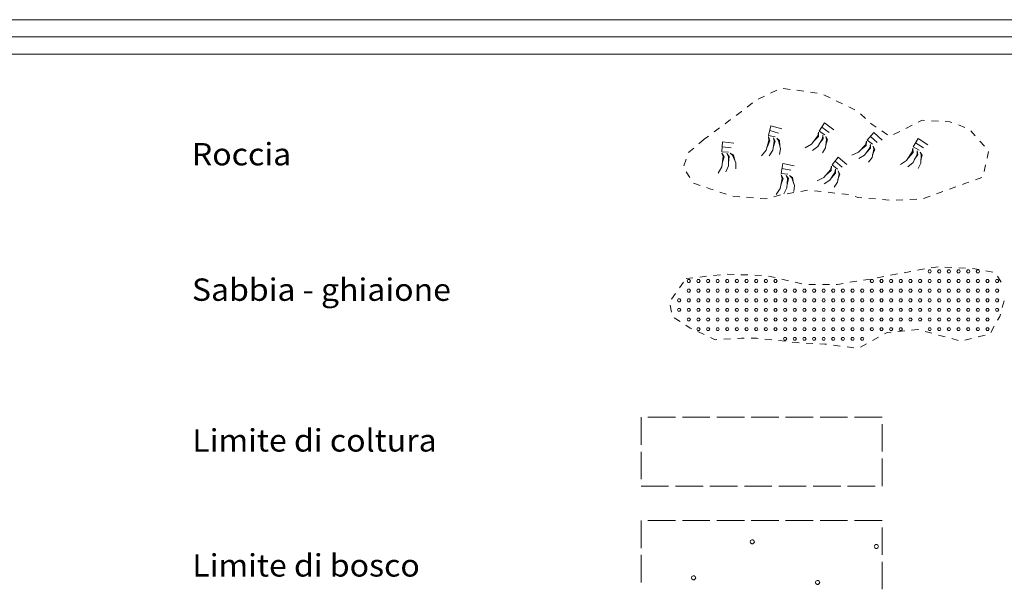
# Model space of a CAD drawing. Extents: x 2579627 to 2584451, y 4502338 to 4505796.
# Drawn here: x 2582107 to 2582465, y 4502556 to 4502763 of the extents above; entities that cross this region are included whole.
import ezdxf

# ---------------------------------------------------------------- set-up
doc = ezdxf.new("R2010")
doc.units = 0
doc.header["$LTSCALE"] = 5
doc.header["$MEASUREMENT"] = 0
doc.linetypes.add('701', pattern=[2.5, 2, -0.5])
for name, color, linetype in [('60600000', 1, 'Continuous'), ('60610000', 1, 'Continuous'), ('60700000', 16, 'Continuous'), ('70100000', 1, '701'), ('A0180000', 2, 'Continuous'), ('C1', 1, 'Continuous'), ('C4', 8, 'Continuous'), ('C6070000', 1, 'Continuous'), ('C7140000', 1, 'Continuous')]:
    doc.layers.add(name, color=color, linetype=linetype)
doc.styles.add('SIMPLEX', font='simplex.shx', dxfattribs={"width": 1.05})

msp = doc.modelspace()

# ---------------------------------------------------------------- linework, layer by layer
at = {"layer": '60600000', "linetype": 'Continuous', "lineweight": 0, "flags": 128}
for points in [[(2582382.06, 4502737.43), (2582379.82, 4502736.32)], [(2582386.88, 4502737.67), (2582384.39, 4502737.98)], [(2582391.84, 4502737.06), (2582389.36, 4502737.37)], [(2582396.77, 4502736.27), (2582394.31, 4502736.67)], [(2582373.2, 4502732.82), (2582371.27, 4502731.24)], [(2582377.58, 4502735.2), (2582375.34, 4502734.09)], [(2582401.43, 4502734.58), (2582399.18, 4502735.67)], [(2582405.93, 4502732.4), (2582403.68, 4502733.49)], [(2582369.33, 4502729.66), (2582369.3, 4502729.63), (2582367.32, 4502728.17)], [(2582410.43, 4502730.22), (2582408.18, 4502731.31)], [(2582365.31, 4502726.69), (2582363.3, 4502725.2)], [(2582414.29, 4502727.12), (2582412.48, 4502728.84)], [(2582435.77, 4502726.41), (2582434.82, 4502726.46), (2582433.44, 4502725.77)], [(2582440.76, 4502726.15), (2582438.27, 4502726.28)], [(2582445.7, 4502725.63), (2582444.9, 4502725.93), (2582443.26, 4502726.02)], [(2582361.29, 4502723.72), (2582359.28, 4502722.23)], [(2582418.12, 4502723.94), (2582416.68, 4502724.87), (2582416.11, 4502725.41)], [(2582422.32, 4502721.22), (2582420.22, 4502722.58)], [(2582426.73, 4502722.4), (2582424.5, 4502721.28)], [(2582431.2, 4502724.64), (2582428.97, 4502723.52)], [(2582450.38, 4502723.87), (2582448.04, 4502724.75)], [(2582454.16, 4502720.8), (2582452.5, 4502722.67)], [(2582355.7, 4502719.58), (2582353.8, 4502717.95)], [(2582357.27, 4502720.74), (2582355.7, 4502719.58)], [(2582457.48, 4502717.06), (2582455.82, 4502718.93)], [(2582351.9, 4502716.32), (2582350.15, 4502714.82), (2582350.08, 4502714.64)], [(2582458.45, 4502712.7), (2582458.97, 4502715.15)], [(2582349.19, 4502712.3), (2582348.3, 4502709.97)], [(2582349.19, 4502707.79), (2582350.48, 4502705.65)], [(2582457.41, 4502707.81), (2582457.93, 4502710.25)], [(2582454.19, 4502704.84), (2582456.55, 4502705.67)], [(2582351.87, 4502703.63), (2582354.23, 4502702.81)], [(2582356.59, 4502701.98), (2582357.71, 4502701.59), (2582358.96, 4502701.18)], [(2582390.76, 4502700.61), (2582393.23, 4502701.02)], [(2582395.71, 4502700.83), (2582398.2, 4502700.57)], [(2582440.07, 4502699.78), (2582442.42, 4502700.63)], [(2582444.77, 4502701.48), (2582447.12, 4502702.33)], [(2582449.48, 4502703.18), (2582450.94, 4502703.71), (2582451.83, 4502704.02)], [(2582361.34, 4502700.4), (2582363.71, 4502699.62)], [(2582366.1, 4502698.91), (2582368.59, 4502698.7)], [(2582371.08, 4502698.48), (2582373.57, 4502698.26)], [(2582376.06, 4502698.04), (2582377.87, 4502697.88), (2582378.53, 4502698.06)], [(2582380.95, 4502698.69), (2582383.37, 4502699.33)], [(2582385.83, 4502699.79), (2582388.29, 4502700.2)], [(2582400.68, 4502700.3), (2582403.17, 4502700.04)], [(2582405.65, 4502699.78), (2582408.14, 4502699.52)], [(2582410.52, 4502698.8), (2582411.64, 4502698.41), (2582412.95, 4502698.3)], [(2582415.45, 4502698.09), (2582417.94, 4502697.88)], [(2582420.43, 4502697.68), (2582422.92, 4502697.47)], [(2582425.41, 4502697.41), (2582427.91, 4502697.54)], [(2582430.41, 4502697.66), (2582432.9, 4502697.79)], [(2582435.37, 4502698.08), (2582437.72, 4502698.93)]]:
    msp.add_lwpolyline(points, dxfattribs=at)
at = {"layer": '60610000', "linetype": 'Continuous', "lineweight": 0, "flags": 128}
for points in [[(2582383.96, 4502723.33), (2582379.94, 4502724.46), (2582379.06, 4502720.99), (2582381.46, 4502720.46)], [(2582379.49, 4502722.69), (2582382.69, 4502721.8)], [(2582397.23, 4502722.12), (2582396.94, 4502720.78), (2582394.72, 4502717.79), (2582392.38, 4502716.46)], [(2582397.23, 4502722.12), (2582397.23, 4502720.53), (2582395.42, 4502718.73)], [(2582402.82, 4502723.02), (2582399.45, 4502725.5), (2582397.41, 4502722.56), (2582399.48, 4502721.22)], [(2582398.41, 4502723.99), (2582401.1, 4502722.03)], [(2582420.37, 4502719.18), (2582417.28, 4502722), (2582414.94, 4502719.29), (2582416.85, 4502717.74)], [(2582366.5, 4502718.16), (2582362.34, 4502718.59), (2582362.06, 4502715.02), (2582364.52, 4502714.91)], [(2582379.04, 4502720.52), (2582379.24, 4502719.16), (2582378.21, 4502715.58), (2582376.49, 4502713.52)], [(2582379.04, 4502720.52), (2582379.6, 4502719.03), (2582378.53, 4502716.7)], [(2582380.82, 4502720.1), (2582381.14, 4502718.9), (2582380.62, 4502715.6), (2582379.3, 4502713.56)], [(2582380.82, 4502720.1), (2582381.48, 4502718.83), (2582380.78, 4502716.63)], [(2582382.03, 4502719.95), (2582382.72, 4502719.07), (2582383.41, 4502716.13), (2582383.02, 4502714)], [(2582382.03, 4502719.95), (2582383.02, 4502719.12), (2582383.2, 4502717.06)], [(2582398.74, 4502721.1), (2582398.63, 4502719.87), (2582396.98, 4502716.96), (2582395.04, 4502715.51)], [(2582398.74, 4502721.1), (2582398.92, 4502719.68), (2582397.5, 4502717.87)], [(2582399.83, 4502720.54), (2582400.16, 4502719.48), (2582399.78, 4502716.48), (2582398.67, 4502714.62)], [(2582399.83, 4502720.54), (2582400.46, 4502719.42), (2582399.9, 4502717.42)], [(2582414.71, 4502718.87), (2582414.28, 4502717.57), (2582411.76, 4502714.83), (2582409.3, 4502713.75)], [(2582414.71, 4502718.87), (2582414.54, 4502717.29), (2582412.55, 4502715.69)], [(2582416.08, 4502720.61), (2582418.55, 4502718.38)], [(2582436.97, 4502717.6), (2582433.44, 4502719.84), (2582431.6, 4502716.76), (2582433.76, 4502715.57)], [(2582362.19, 4502716.76), (2582365.51, 4502716.44)], [(2582416.11, 4502717.7), (2582415.87, 4502716.49), (2582413.92, 4502713.76), (2582411.84, 4502712.53)], [(2582416.11, 4502717.7), (2582416.13, 4502716.27), (2582414.53, 4502714.62)], [(2582417.13, 4502717.02), (2582417.35, 4502715.93), (2582416.66, 4502712.99), (2582415.35, 4502711.26)], [(2582417.13, 4502717.02), (2582417.65, 4502715.84), (2582416.88, 4502713.92)], [(2582431.45, 4502716.31), (2582431.25, 4502714.96), (2582429.24, 4502711.82), (2582427, 4502710.34)], [(2582433.03, 4502715.4), (2582433, 4502714.17), (2582431.55, 4502711.15), (2582429.72, 4502709.57)], [(2582431.45, 4502716.31), (2582431.56, 4502714.73), (2582429.88, 4502712.8)], [(2582433.03, 4502715.4), (2582433.3, 4502714), (2582432.01, 4502712.09)], [(2582432.5, 4502718.27), (2582435.32, 4502716.49)], [(2582434.16, 4502714.91), (2582434.56, 4502713.88), (2582434.39, 4502710.86), (2582433.4, 4502708.93)], [(2582434.16, 4502714.91), (2582434.87, 4502713.84), (2582434.44, 4502711.81)], [(2582362.13, 4502714.55), (2582362.56, 4502713.25), (2582362.16, 4502709.55), (2582360.81, 4502707.22)], [(2582362.13, 4502714.55), (2582362.93, 4502713.18), (2582362.28, 4502710.71)], [(2582363.95, 4502714.44), (2582364.48, 4502713.32), (2582364.52, 4502709.97), (2582363.58, 4502707.74)], [(2582363.95, 4502714.44), (2582364.82, 4502713.3), (2582364.51, 4502711.02)], [(2582365.17, 4502714.5), (2582366, 4502713.76), (2582367.19, 4502710.98), (2582367.17, 4502708.81)], [(2582365.17, 4502714.5), (2582366.29, 4502713.86), (2582366.81, 4502711.85)], [(2582407.57, 4502710.34), (2582404.36, 4502713.03), (2582402.13, 4502710.23), (2582404.11, 4502708.76)], [(2582403.22, 4502711.6), (2582405.78, 4502709.47)], [(2582388.35, 4502709.96), (2582384.23, 4502710.71), (2582383.68, 4502707.17), (2582386.13, 4502706.87)], [(2582383.95, 4502708.9), (2582387.23, 4502708.32)], [(2582401.92, 4502709.8), (2582401.55, 4502708.48), (2582399.14, 4502705.64), (2582396.72, 4502704.47)], [(2582403.37, 4502708.69), (2582403.18, 4502707.47), (2582401.34, 4502704.67), (2582399.31, 4502703.35)], [(2582401.92, 4502709.8), (2582401.82, 4502708.22), (2582399.9, 4502706.53)], [(2582403.37, 4502708.69), (2582403.45, 4502707.26), (2582401.92, 4502705.54)], [(2582404.42, 4502708.06), (2582404.68, 4502706.98), (2582404.11, 4502704.01), (2582402.88, 4502702.22)], [(2582404.42, 4502708.06), (2582404.98, 4502706.9), (2582404.29, 4502704.94)], [(2582383.71, 4502706.7), (2582384.04, 4502705.37), (2582383.35, 4502701.71), (2582381.83, 4502699.49)], [(2582383.71, 4502706.7), (2582384.4, 4502705.27), (2582383.57, 4502702.86)], [(2582385.52, 4502706.45), (2582385.96, 4502705.29), (2582385.74, 4502701.95), (2582384.63, 4502699.8)], [(2582385.52, 4502706.45), (2582386.29, 4502705.25), (2582385.81, 4502703)], [(2582386.74, 4502706.42), (2582387.51, 4502705.61), (2582388.48, 4502702.75), (2582388.29, 4502700.58)], [(2582386.74, 4502706.42), (2582387.8, 4502705.69), (2582388.17, 4502703.65)]]:
    msp.add_lwpolyline(points, dxfattribs=at)
at = {"layer": '60700000', "linetype": 'Continuous', "lineweight": 0, "flags": 128}
for points in [[(2582433.22, 4502672.04), (2582433.81, 4502672.15), (2582435.69, 4502672.44)], [(2582438.16, 4502672.81), (2582440.64, 4502673.18)], [(2582443.13, 4502673.11), (2582445.63, 4502673)], [(2582448.13, 4502672.89), (2582450.62, 4502672.78)], [(2582453.12, 4502672.65), (2582455.58, 4502672.2)], [(2582349.14, 4502668.98), (2582351.63, 4502669.25)], [(2582354.12, 4502669.52), (2582356.6, 4502669.79)], [(2582359.09, 4502670.06), (2582361.57, 4502670.33)], [(2582364.06, 4502670.55), (2582366.56, 4502670.46)], [(2582369.05, 4502670.37), (2582371.55, 4502670.28)], [(2582374.05, 4502670.19), (2582376.55, 4502670.1)], [(2582379.03, 4502669.88), (2582381.47, 4502669.32)], [(2582383.9, 4502668.75), (2582386.33, 4502668.18)], [(2582413.56, 4502668.39), (2582416.03, 4502668.79)], [(2582418.49, 4502669.23), (2582420.95, 4502669.7)], [(2582423.4, 4502670.17), (2582425.86, 4502670.63)], [(2582428.31, 4502671.1), (2582430.77, 4502671.57)], [(2582458.04, 4502671.74), (2582460.49, 4502671.29)], [(2582462.26, 4502669.84), (2582463.52, 4502667.69)], [(2582346.72, 4502665.58), (2582348.17, 4502667.62)], [(2582388.77, 4502667.61), (2582391.2, 4502667.04)], [(2582393.68, 4502666.86), (2582396.18, 4502666.86)], [(2582398.68, 4502666.86), (2582401.18, 4502666.86)], [(2582403.68, 4502666.86), (2582404.08, 4502666.86), (2582406.16, 4502667.2)], [(2582408.62, 4502667.6), (2582411.09, 4502667.99)], [(2582343.81, 4502661.52), (2582345.27, 4502663.55)], [(2582343.8, 4502656.81), (2582343.33, 4502659.27)], [(2582464.62, 4502660.87), (2582463.95, 4502658.46)], [(2582346.94, 4502653.39), (2582344.84, 4502654.74)], [(2582463.27, 4502656.05), (2582463.04, 4502655.22), (2582462.25, 4502653.79)], [(2582351.18, 4502650.74), (2582350.66, 4502650.99), (2582349.04, 4502652.03)], [(2582461.03, 4502651.61), (2582459.82, 4502649.42)], [(2582355.71, 4502648.63), (2582353.45, 4502649.68)], [(2582360.3, 4502646.78), (2582359.73, 4502646.75), (2582357.98, 4502647.57)], [(2582365.29, 4502647.06), (2582362.79, 4502646.92)], [(2582370.28, 4502647.28), (2582369.3, 4502647.28), (2582367.78, 4502647.2)], [(2582375.28, 4502647.24), (2582374.85, 4502647.28), (2582372.78, 4502647.28)], [(2582380.25, 4502646.7), (2582377.76, 4502646.97)], [(2582419.03, 4502647.65), (2582416.84, 4502646.44)], [(2582423.58, 4502649.53), (2582422.22, 4502649.4), (2582421.22, 4502648.85)], [(2582428.55, 4502650), (2582426.07, 4502649.77)], [(2582433.52, 4502650.4), (2582433.31, 4502650.46), (2582431.04, 4502650.24)], [(2582438.35, 4502649.09), (2582435.94, 4502649.74)], [(2582443.18, 4502647.78), (2582440.76, 4502648.44)], [(2582448, 4502646.47), (2582445.59, 4502647.13)], [(2582452.85, 4502647.2), (2582450.42, 4502646.6)], [(2582457.7, 4502648.42), (2582455.27, 4502647.81)], [(2582385.22, 4502646.16), (2582382.73, 4502646.43)], [(2582390.19, 4502645.66), (2582389.46, 4502645.69), (2582387.71, 4502645.89)], [(2582395.19, 4502645.39), (2582392.69, 4502645.52)], [(2582400.18, 4502645.08), (2582399.54, 4502645.17), (2582397.68, 4502645.26)], [(2582405.13, 4502644.43), (2582402.65, 4502644.76)], [(2582410.09, 4502643.78), (2582407.61, 4502644.11)], [(2582414.65, 4502645.24), (2582412.46, 4502644.03)]]:
    msp.add_lwpolyline(points, dxfattribs=at)
at = {"layer": '70100000', "linetype": 'Continuous', "lineweight": 0, "flags": 128}
for points in [[(2582332.79, 4502618.58), (2582332.79, 4502608.57)], [(2582345.29, 4502618.58), (2582335.29, 4502618.58)], [(2582357.79, 4502618.58), (2582347.79, 4502618.58)], [(2582370.29, 4502618.58), (2582360.29, 4502618.58)], [(2582382.79, 4502618.58), (2582372.79, 4502618.58)], [(2582395.29, 4502618.58), (2582385.29, 4502618.58)], [(2582407.79, 4502618.58), (2582397.79, 4502618.58)], [(2582420.29, 4502618.58), (2582420.29, 4502618.58), (2582410.29, 4502618.58)], [(2582420.29, 4502606.08), (2582420.29, 4502616.08)], [(2582332.79, 4502606.07), (2582332.79, 4502596.07)], [(2582420.29, 4502593.58), (2582420.29, 4502593.58), (2582420.29, 4502603.58)], [(2582332.79, 4502593.57), (2582332.79, 4502593.58), (2582342.79, 4502593.58)], [(2582345.29, 4502593.58), (2582355.29, 4502593.58)], [(2582357.79, 4502593.58), (2582367.79, 4502593.58)], [(2582370.29, 4502593.58), (2582380.29, 4502593.58)], [(2582382.79, 4502593.58), (2582392.79, 4502593.58)], [(2582395.29, 4502593.58), (2582405.29, 4502593.58)], [(2582407.79, 4502593.58), (2582417.79, 4502593.58)], [(2582332.79, 4502581.08), (2582332.79, 4502571.07)], [(2582345.29, 4502581.08), (2582335.29, 4502581.08)], [(2582357.79, 4502581.08), (2582347.79, 4502581.08)], [(2582370.29, 4502581.08), (2582360.29, 4502581.08)], [(2582382.79, 4502581.08), (2582372.79, 4502581.08)], [(2582395.29, 4502581.08), (2582385.29, 4502581.08)], [(2582407.79, 4502581.08), (2582397.79, 4502581.08)], [(2582420.29, 4502581.08), (2582420.29, 4502581.08), (2582410.29, 4502581.08)], [(2582420.29, 4502568.58), (2582420.29, 4502578.58)], [(2582332.79, 4502568.57), (2582332.79, 4502558.57)], [(2582420.29, 4502556.08), (2582420.29, 4502566.08)]]:
    msp.add_lwpolyline(points, dxfattribs=at)
at = {"layer": 'C1', "linetype": 'Continuous', "lineweight": 0}
for p, q in [((2579733, 4502763), (2583388.2, 4502763)), ((2579720.5, 4502750.5), (2583400.7, 4502750.5))]:
    msp.add_line(p, q, dxfattribs=at)
at = {"layer": 'C4', "linetype": 'Continuous', "lineweight": 0}
msp.add_line((2579726.75, 4502756.75), (2583394.45, 4502756.75), dxfattribs=at)
at = {"layer": 'C6070000', "linetype": 'Continuous', "lineweight": 0, "flags": 128}
for points in [[(2582438.2, 4502671.58), (2582437.9, 4502672.1), (2582437.3, 4502672.1), (2582437, 4502671.58), (2582437.3, 4502671.06), (2582437.9, 4502671.06), (2582438.2, 4502671.58)], [(2582441.7, 4502671.58), (2582441.4, 4502672.1), (2582440.8, 4502672.1), (2582440.5, 4502671.58), (2582440.8, 4502671.06), (2582441.4, 4502671.06), (2582441.7, 4502671.58)], [(2582445.2, 4502671.58), (2582444.9, 4502672.1), (2582444.3, 4502672.1), (2582444, 4502671.58), (2582444.3, 4502671.06), (2582444.9, 4502671.06), (2582445.2, 4502671.58)], [(2582448.7, 4502671.58), (2582448.4, 4502672.1), (2582447.8, 4502672.1), (2582447.5, 4502671.58), (2582447.8, 4502671.06), (2582448.4, 4502671.06), (2582448.7, 4502671.58)], [(2582452.2, 4502671.58), (2582451.9, 4502672.1), (2582451.3, 4502672.1), (2582451, 4502671.58), (2582451.3, 4502671.06), (2582451.9, 4502671.06), (2582452.2, 4502671.58)], [(2582455.7, 4502671.58), (2582455.4, 4502672.1), (2582454.8, 4502672.1), (2582454.5, 4502671.58), (2582454.8, 4502671.06), (2582455.4, 4502671.06), (2582455.7, 4502671.58)], [(2582350.7, 4502668.08), (2582350.4, 4502668.6), (2582349.8, 4502668.6), (2582349.5, 4502668.08), (2582349.8, 4502667.56), (2582350.4, 4502667.56), (2582350.7, 4502668.08)], [(2582354.2, 4502668.08), (2582353.9, 4502668.6), (2582353.3, 4502668.6), (2582353, 4502668.08), (2582353.3, 4502667.56), (2582353.9, 4502667.56), (2582354.2, 4502668.08)], [(2582357.7, 4502668.08), (2582357.4, 4502668.6), (2582356.8, 4502668.6), (2582356.5, 4502668.08), (2582356.8, 4502667.56), (2582357.4, 4502667.56), (2582357.7, 4502668.08)], [(2582361.2, 4502668.08), (2582360.9, 4502668.6), (2582360.3, 4502668.6), (2582360, 4502668.08), (2582360.3, 4502667.56), (2582360.9, 4502667.56), (2582361.2, 4502668.08)], [(2582364.7, 4502668.08), (2582364.4, 4502668.6), (2582363.8, 4502668.6), (2582363.5, 4502668.08), (2582363.8, 4502667.56), (2582364.4, 4502667.56), (2582364.7, 4502668.08)], [(2582368.2, 4502668.08), (2582367.9, 4502668.6), (2582367.3, 4502668.6), (2582367, 4502668.08), (2582367.3, 4502667.56), (2582367.9, 4502667.56), (2582368.2, 4502668.08)], [(2582371.7, 4502668.08), (2582371.4, 4502668.6), (2582370.8, 4502668.6), (2582370.5, 4502668.08), (2582370.8, 4502667.56), (2582371.4, 4502667.56), (2582371.7, 4502668.08)], [(2582375.2, 4502668.08), (2582374.9, 4502668.6), (2582374.3, 4502668.6), (2582374, 4502668.08), (2582374.3, 4502667.56), (2582374.9, 4502667.56), (2582375.2, 4502668.08)], [(2582378.7, 4502668.08), (2582378.4, 4502668.6), (2582377.8, 4502668.6), (2582377.5, 4502668.08), (2582377.8, 4502667.56), (2582378.4, 4502667.56), (2582378.7, 4502668.08)], [(2582382.2, 4502668.08), (2582381.9, 4502668.6), (2582381.3, 4502668.6), (2582381, 4502668.08), (2582381.3, 4502667.56), (2582381.9, 4502667.56), (2582382.2, 4502668.08)], [(2582417.2, 4502668.08), (2582416.9, 4502668.6), (2582416.3, 4502668.6), (2582416, 4502668.08), (2582416.3, 4502667.56), (2582416.9, 4502667.56), (2582417.2, 4502668.08)], [(2582420.7, 4502668.08), (2582420.4, 4502668.6), (2582419.8, 4502668.6), (2582419.5, 4502668.08), (2582419.8, 4502667.56), (2582420.4, 4502667.56), (2582420.7, 4502668.08)], [(2582424.2, 4502668.08), (2582423.9, 4502668.6), (2582423.3, 4502668.6), (2582423, 4502668.08), (2582423.3, 4502667.56), (2582423.9, 4502667.56), (2582424.2, 4502668.08)], [(2582427.7, 4502668.08), (2582427.4, 4502668.6), (2582426.8, 4502668.6), (2582426.5, 4502668.08), (2582426.8, 4502667.56), (2582427.4, 4502667.56), (2582427.7, 4502668.08)], [(2582431.2, 4502668.08), (2582430.9, 4502668.6), (2582430.3, 4502668.6), (2582430, 4502668.08), (2582430.3, 4502667.56), (2582430.9, 4502667.56), (2582431.2, 4502668.08)], [(2582434.7, 4502668.08), (2582434.4, 4502668.6), (2582433.8, 4502668.6), (2582433.5, 4502668.08), (2582433.8, 4502667.56), (2582434.4, 4502667.56), (2582434.7, 4502668.08)], [(2582438.2, 4502668.08), (2582437.9, 4502668.6), (2582437.3, 4502668.6), (2582437, 4502668.08), (2582437.3, 4502667.56), (2582437.9, 4502667.56), (2582438.2, 4502668.08)], [(2582441.7, 4502668.08), (2582441.4, 4502668.6), (2582440.8, 4502668.6), (2582440.5, 4502668.08), (2582440.8, 4502667.56), (2582441.4, 4502667.56), (2582441.7, 4502668.08)], [(2582445.2, 4502668.08), (2582444.9, 4502668.6), (2582444.3, 4502668.6), (2582444, 4502668.08), (2582444.3, 4502667.56), (2582444.9, 4502667.56), (2582445.2, 4502668.08)], [(2582448.7, 4502668.08), (2582448.4, 4502668.6), (2582447.8, 4502668.6), (2582447.5, 4502668.08), (2582447.8, 4502667.56), (2582448.4, 4502667.56), (2582448.7, 4502668.08)], [(2582452.2, 4502668.08), (2582451.9, 4502668.6), (2582451.3, 4502668.6), (2582451, 4502668.08), (2582451.3, 4502667.56), (2582451.9, 4502667.56), (2582452.2, 4502668.08)], [(2582455.7, 4502668.08), (2582455.4, 4502668.6), (2582454.8, 4502668.6), (2582454.5, 4502668.08), (2582454.8, 4502667.56), (2582455.4, 4502667.56), (2582455.7, 4502668.08)], [(2582459.2, 4502668.08), (2582458.9, 4502668.6), (2582458.3, 4502668.6), (2582458, 4502668.08), (2582458.3, 4502667.56), (2582458.9, 4502667.56), (2582459.2, 4502668.08)], [(2582462.7, 4502668.08), (2582462.4, 4502668.6), (2582461.8, 4502668.6), (2582461.5, 4502668.08), (2582461.8, 4502667.56), (2582462.4, 4502667.56), (2582462.7, 4502668.08)], [(2582350.7, 4502664.58), (2582350.4, 4502665.1), (2582349.8, 4502665.1), (2582349.5, 4502664.58), (2582349.8, 4502664.06), (2582350.4, 4502664.06), (2582350.7, 4502664.58)], [(2582354.2, 4502664.58), (2582353.9, 4502665.1), (2582353.3, 4502665.1), (2582353, 4502664.58), (2582353.3, 4502664.06), (2582353.9, 4502664.06), (2582354.2, 4502664.58)], [(2582357.7, 4502664.58), (2582357.4, 4502665.1), (2582356.8, 4502665.1), (2582356.5, 4502664.58), (2582356.8, 4502664.06), (2582357.4, 4502664.06), (2582357.7, 4502664.58)], [(2582361.2, 4502664.58), (2582360.9, 4502665.1), (2582360.3, 4502665.1), (2582360, 4502664.58), (2582360.3, 4502664.06), (2582360.9, 4502664.06), (2582361.2, 4502664.58)], [(2582364.7, 4502664.58), (2582364.4, 4502665.1), (2582363.8, 4502665.1), (2582363.5, 4502664.58), (2582363.8, 4502664.06), (2582364.4, 4502664.06), (2582364.7, 4502664.58)], [(2582368.2, 4502664.58), (2582367.9, 4502665.1), (2582367.3, 4502665.1), (2582367, 4502664.58), (2582367.3, 4502664.06), (2582367.9, 4502664.06), (2582368.2, 4502664.58)], [(2582371.7, 4502664.58), (2582371.4, 4502665.1), (2582370.8, 4502665.1), (2582370.5, 4502664.58), (2582370.8, 4502664.06), (2582371.4, 4502664.06), (2582371.7, 4502664.58)], [(2582375.2, 4502664.58), (2582374.9, 4502665.1), (2582374.3, 4502665.1), (2582374, 4502664.58), (2582374.3, 4502664.06), (2582374.9, 4502664.06), (2582375.2, 4502664.58)], [(2582378.7, 4502664.58), (2582378.4, 4502665.1), (2582377.8, 4502665.1), (2582377.5, 4502664.58), (2582377.8, 4502664.06), (2582378.4, 4502664.06), (2582378.7, 4502664.58)], [(2582382.2, 4502664.58), (2582381.9, 4502665.1), (2582381.3, 4502665.1), (2582381, 4502664.58), (2582381.3, 4502664.06), (2582381.9, 4502664.06), (2582382.2, 4502664.58)], [(2582385.7, 4502664.58), (2582385.4, 4502665.1), (2582384.8, 4502665.1), (2582384.5, 4502664.58), (2582384.8, 4502664.06), (2582385.4, 4502664.06), (2582385.7, 4502664.58)], [(2582389.2, 4502664.58), (2582388.9, 4502665.1), (2582388.3, 4502665.1), (2582388, 4502664.58), (2582388.3, 4502664.06), (2582388.9, 4502664.06), (2582389.2, 4502664.58)], [(2582392.7, 4502664.58), (2582392.4, 4502665.1), (2582391.8, 4502665.1), (2582391.5, 4502664.58), (2582391.8, 4502664.06), (2582392.4, 4502664.06), (2582392.7, 4502664.58)], [(2582396.2, 4502664.58), (2582395.9, 4502665.1), (2582395.3, 4502665.1), (2582395, 4502664.58), (2582395.3, 4502664.06), (2582395.9, 4502664.06), (2582396.2, 4502664.58)], [(2582399.7, 4502664.58), (2582399.4, 4502665.1), (2582398.8, 4502665.1), (2582398.5, 4502664.58), (2582398.8, 4502664.06), (2582399.4, 4502664.06), (2582399.7, 4502664.58)], [(2582403.2, 4502664.58), (2582402.9, 4502665.1), (2582402.3, 4502665.1), (2582402, 4502664.58), (2582402.3, 4502664.06), (2582402.9, 4502664.06), (2582403.2, 4502664.58)], [(2582406.7, 4502664.58), (2582406.4, 4502665.1), (2582405.8, 4502665.1), (2582405.5, 4502664.58), (2582405.8, 4502664.06), (2582406.4, 4502664.06), (2582406.7, 4502664.58)], [(2582410.2, 4502664.58), (2582409.9, 4502665.1), (2582409.3, 4502665.1), (2582409, 4502664.58), (2582409.3, 4502664.06), (2582409.9, 4502664.06), (2582410.2, 4502664.58)], [(2582413.7, 4502664.58), (2582413.4, 4502665.1), (2582412.8, 4502665.1), (2582412.5, 4502664.58), (2582412.8, 4502664.06), (2582413.4, 4502664.06), (2582413.7, 4502664.58)], [(2582417.2, 4502664.58), (2582416.9, 4502665.1), (2582416.3, 4502665.1), (2582416, 4502664.58), (2582416.3, 4502664.06), (2582416.9, 4502664.06), (2582417.2, 4502664.58)], [(2582420.7, 4502664.58), (2582420.4, 4502665.1), (2582419.8, 4502665.1), (2582419.5, 4502664.58), (2582419.8, 4502664.06), (2582420.4, 4502664.06), (2582420.7, 4502664.58)], [(2582424.2, 4502664.58), (2582423.9, 4502665.1), (2582423.3, 4502665.1), (2582423, 4502664.58), (2582423.3, 4502664.06), (2582423.9, 4502664.06), (2582424.2, 4502664.58)], [(2582427.7, 4502664.58), (2582427.4, 4502665.1), (2582426.8, 4502665.1), (2582426.5, 4502664.58), (2582426.8, 4502664.06), (2582427.4, 4502664.06), (2582427.7, 4502664.58)], [(2582431.2, 4502664.58), (2582430.9, 4502665.1), (2582430.3, 4502665.1), (2582430, 4502664.58), (2582430.3, 4502664.06), (2582430.9, 4502664.06), (2582431.2, 4502664.58)], [(2582434.7, 4502664.58), (2582434.4, 4502665.1), (2582433.8, 4502665.1), (2582433.5, 4502664.58), (2582433.8, 4502664.06), (2582434.4, 4502664.06), (2582434.7, 4502664.58)], [(2582438.2, 4502664.58), (2582437.9, 4502665.1), (2582437.3, 4502665.1), (2582437, 4502664.58), (2582437.3, 4502664.06), (2582437.9, 4502664.06), (2582438.2, 4502664.58)], [(2582441.7, 4502664.58), (2582441.4, 4502665.1), (2582440.8, 4502665.1), (2582440.5, 4502664.58), (2582440.8, 4502664.06), (2582441.4, 4502664.06), (2582441.7, 4502664.58)], [(2582445.2, 4502664.58), (2582444.9, 4502665.1), (2582444.3, 4502665.1), (2582444, 4502664.58), (2582444.3, 4502664.06), (2582444.9, 4502664.06), (2582445.2, 4502664.58)], [(2582448.7, 4502664.58), (2582448.4, 4502665.1), (2582447.8, 4502665.1), (2582447.5, 4502664.58), (2582447.8, 4502664.06), (2582448.4, 4502664.06), (2582448.7, 4502664.58)], [(2582452.2, 4502664.58), (2582451.9, 4502665.1), (2582451.3, 4502665.1), (2582451, 4502664.58), (2582451.3, 4502664.06), (2582451.9, 4502664.06), (2582452.2, 4502664.58)], [(2582455.7, 4502664.58), (2582455.4, 4502665.1), (2582454.8, 4502665.1), (2582454.5, 4502664.58), (2582454.8, 4502664.06), (2582455.4, 4502664.06), (2582455.7, 4502664.58)], [(2582459.2, 4502664.58), (2582458.9, 4502665.1), (2582458.3, 4502665.1), (2582458, 4502664.58), (2582458.3, 4502664.06), (2582458.9, 4502664.06), (2582459.2, 4502664.58)], [(2582462.7, 4502664.58), (2582462.4, 4502665.1), (2582461.8, 4502665.1), (2582461.5, 4502664.58), (2582461.8, 4502664.06), (2582462.4, 4502664.06), (2582462.7, 4502664.58)], [(2582347.2, 4502661.08), (2582346.9, 4502661.6), (2582346.3, 4502661.6), (2582346, 4502661.08), (2582346.3, 4502660.56), (2582346.9, 4502660.56), (2582347.2, 4502661.08)], [(2582350.7, 4502661.08), (2582350.4, 4502661.6), (2582349.8, 4502661.6), (2582349.5, 4502661.08), (2582349.8, 4502660.56), (2582350.4, 4502660.56), (2582350.7, 4502661.08)], [(2582354.2, 4502661.08), (2582353.9, 4502661.6), (2582353.3, 4502661.6), (2582353, 4502661.08), (2582353.3, 4502660.56), (2582353.9, 4502660.56), (2582354.2, 4502661.08)], [(2582357.7, 4502661.08), (2582357.4, 4502661.6), (2582356.8, 4502661.6), (2582356.5, 4502661.08), (2582356.8, 4502660.56), (2582357.4, 4502660.56), (2582357.7, 4502661.08)], [(2582361.2, 4502661.08), (2582360.9, 4502661.6), (2582360.3, 4502661.6), (2582360, 4502661.08), (2582360.3, 4502660.56), (2582360.9, 4502660.56), (2582361.2, 4502661.08)], [(2582364.7, 4502661.08), (2582364.4, 4502661.6), (2582363.8, 4502661.6), (2582363.5, 4502661.08), (2582363.8, 4502660.56), (2582364.4, 4502660.56), (2582364.7, 4502661.08)], [(2582368.2, 4502661.08), (2582367.9, 4502661.6), (2582367.3, 4502661.6), (2582367, 4502661.08), (2582367.3, 4502660.56), (2582367.9, 4502660.56), (2582368.2, 4502661.08)], [(2582371.7, 4502661.08), (2582371.4, 4502661.6), (2582370.8, 4502661.6), (2582370.5, 4502661.08), (2582370.8, 4502660.56), (2582371.4, 4502660.56), (2582371.7, 4502661.08)], [(2582375.2, 4502661.08), (2582374.9, 4502661.6), (2582374.3, 4502661.6), (2582374, 4502661.08), (2582374.3, 4502660.56), (2582374.9, 4502660.56), (2582375.2, 4502661.08)], [(2582378.7, 4502661.08), (2582378.4, 4502661.6), (2582377.8, 4502661.6), (2582377.5, 4502661.08), (2582377.8, 4502660.56), (2582378.4, 4502660.56), (2582378.7, 4502661.08)], [(2582382.2, 4502661.08), (2582381.9, 4502661.6), (2582381.3, 4502661.6), (2582381, 4502661.08), (2582381.3, 4502660.56), (2582381.9, 4502660.56), (2582382.2, 4502661.08)], [(2582385.7, 4502661.08), (2582385.4, 4502661.6), (2582384.8, 4502661.6), (2582384.5, 4502661.08), (2582384.8, 4502660.56), (2582385.4, 4502660.56), (2582385.7, 4502661.08)], [(2582389.2, 4502661.08), (2582388.9, 4502661.6), (2582388.3, 4502661.6), (2582388, 4502661.08), (2582388.3, 4502660.56), (2582388.9, 4502660.56), (2582389.2, 4502661.08)], [(2582392.7, 4502661.08), (2582392.4, 4502661.6), (2582391.8, 4502661.6), (2582391.5, 4502661.08), (2582391.8, 4502660.56), (2582392.4, 4502660.56), (2582392.7, 4502661.08)], [(2582396.2, 4502661.08), (2582395.9, 4502661.6), (2582395.3, 4502661.6), (2582395, 4502661.08), (2582395.3, 4502660.56), (2582395.9, 4502660.56), (2582396.2, 4502661.08)], [(2582399.7, 4502661.08), (2582399.4, 4502661.6), (2582398.8, 4502661.6), (2582398.5, 4502661.08), (2582398.8, 4502660.56), (2582399.4, 4502660.56), (2582399.7, 4502661.08)], [(2582403.2, 4502661.08), (2582402.9, 4502661.6), (2582402.3, 4502661.6), (2582402, 4502661.08), (2582402.3, 4502660.56), (2582402.9, 4502660.56), (2582403.2, 4502661.08)], [(2582406.7, 4502661.08), (2582406.4, 4502661.6), (2582405.8, 4502661.6), (2582405.5, 4502661.08), (2582405.8, 4502660.56), (2582406.4, 4502660.56), (2582406.7, 4502661.08)], [(2582410.2, 4502661.08), (2582409.9, 4502661.6), (2582409.3, 4502661.6), (2582409, 4502661.08), (2582409.3, 4502660.56), (2582409.9, 4502660.56), (2582410.2, 4502661.08)], [(2582413.7, 4502661.08), (2582413.4, 4502661.6), (2582412.8, 4502661.6), (2582412.5, 4502661.08), (2582412.8, 4502660.56), (2582413.4, 4502660.56), (2582413.7, 4502661.08)], [(2582417.2, 4502661.08), (2582416.9, 4502661.6), (2582416.3, 4502661.6), (2582416, 4502661.08), (2582416.3, 4502660.56), (2582416.9, 4502660.56), (2582417.2, 4502661.08)], [(2582420.7, 4502661.08), (2582420.4, 4502661.6), (2582419.8, 4502661.6), (2582419.5, 4502661.08), (2582419.8, 4502660.56), (2582420.4, 4502660.56), (2582420.7, 4502661.08)], [(2582424.2, 4502661.08), (2582423.9, 4502661.6), (2582423.3, 4502661.6), (2582423, 4502661.08), (2582423.3, 4502660.56), (2582423.9, 4502660.56), (2582424.2, 4502661.08)], [(2582427.7, 4502661.08), (2582427.4, 4502661.6), (2582426.8, 4502661.6), (2582426.5, 4502661.08), (2582426.8, 4502660.56), (2582427.4, 4502660.56), (2582427.7, 4502661.08)], [(2582431.2, 4502661.08), (2582430.9, 4502661.6), (2582430.3, 4502661.6), (2582430, 4502661.08), (2582430.3, 4502660.56), (2582430.9, 4502660.56), (2582431.2, 4502661.08)], [(2582434.7, 4502661.08), (2582434.4, 4502661.6), (2582433.8, 4502661.6), (2582433.5, 4502661.08), (2582433.8, 4502660.56), (2582434.4, 4502660.56), (2582434.7, 4502661.08)], [(2582438.2, 4502661.08), (2582437.9, 4502661.6), (2582437.3, 4502661.6), (2582437, 4502661.08), (2582437.3, 4502660.56), (2582437.9, 4502660.56), (2582438.2, 4502661.08)], [(2582441.7, 4502661.08), (2582441.4, 4502661.6), (2582440.8, 4502661.6), (2582440.5, 4502661.08), (2582440.8, 4502660.56), (2582441.4, 4502660.56), (2582441.7, 4502661.08)], [(2582445.2, 4502661.08), (2582444.9, 4502661.6), (2582444.3, 4502661.6), (2582444, 4502661.08), (2582444.3, 4502660.56), (2582444.9, 4502660.56), (2582445.2, 4502661.08)], [(2582448.7, 4502661.08), (2582448.4, 4502661.6), (2582447.8, 4502661.6), (2582447.5, 4502661.08), (2582447.8, 4502660.56), (2582448.4, 4502660.56), (2582448.7, 4502661.08)], [(2582452.2, 4502661.08), (2582451.9, 4502661.6), (2582451.3, 4502661.6), (2582451, 4502661.08), (2582451.3, 4502660.56), (2582451.9, 4502660.56), (2582452.2, 4502661.08)], [(2582455.7, 4502661.08), (2582455.4, 4502661.6), (2582454.8, 4502661.6), (2582454.5, 4502661.08), (2582454.8, 4502660.56), (2582455.4, 4502660.56), (2582455.7, 4502661.08)], [(2582459.2, 4502661.08), (2582458.9, 4502661.6), (2582458.3, 4502661.6), (2582458, 4502661.08), (2582458.3, 4502660.56), (2582458.9, 4502660.56), (2582459.2, 4502661.08)], [(2582462.7, 4502661.08), (2582462.4, 4502661.6), (2582461.8, 4502661.6), (2582461.5, 4502661.08), (2582461.8, 4502660.56), (2582462.4, 4502660.56), (2582462.7, 4502661.08)], [(2582347.2, 4502657.58), (2582346.9, 4502658.1), (2582346.3, 4502658.1), (2582346, 4502657.58), (2582346.3, 4502657.06), (2582346.9, 4502657.06), (2582347.2, 4502657.58)], [(2582350.7, 4502657.58), (2582350.4, 4502658.1), (2582349.8, 4502658.1), (2582349.5, 4502657.58), (2582349.8, 4502657.06), (2582350.4, 4502657.06), (2582350.7, 4502657.58)], [(2582354.2, 4502657.58), (2582353.9, 4502658.1), (2582353.3, 4502658.1), (2582353, 4502657.58), (2582353.3, 4502657.06), (2582353.9, 4502657.06), (2582354.2, 4502657.58)], [(2582357.7, 4502657.58), (2582357.4, 4502658.1), (2582356.8, 4502658.1), (2582356.5, 4502657.58), (2582356.8, 4502657.06), (2582357.4, 4502657.06), (2582357.7, 4502657.58)], [(2582361.2, 4502657.58), (2582360.9, 4502658.1), (2582360.3, 4502658.1), (2582360, 4502657.58), (2582360.3, 4502657.06), (2582360.9, 4502657.06), (2582361.2, 4502657.58)], [(2582364.7, 4502657.58), (2582364.4, 4502658.1), (2582363.8, 4502658.1), (2582363.5, 4502657.58), (2582363.8, 4502657.06), (2582364.4, 4502657.06), (2582364.7, 4502657.58)], [(2582368.2, 4502657.58), (2582367.9, 4502658.1), (2582367.3, 4502658.1), (2582367, 4502657.58), (2582367.3, 4502657.06), (2582367.9, 4502657.06), (2582368.2, 4502657.58)], [(2582371.7, 4502657.58), (2582371.4, 4502658.1), (2582370.8, 4502658.1), (2582370.5, 4502657.58), (2582370.8, 4502657.06), (2582371.4, 4502657.06), (2582371.7, 4502657.58)], [(2582375.2, 4502657.58), (2582374.9, 4502658.1), (2582374.3, 4502658.1), (2582374, 4502657.58), (2582374.3, 4502657.06), (2582374.9, 4502657.06), (2582375.2, 4502657.58)], [(2582378.7, 4502657.58), (2582378.4, 4502658.1), (2582377.8, 4502658.1), (2582377.5, 4502657.58), (2582377.8, 4502657.06), (2582378.4, 4502657.06), (2582378.7, 4502657.58)], [(2582382.2, 4502657.58), (2582381.9, 4502658.1), (2582381.3, 4502658.1), (2582381, 4502657.58), (2582381.3, 4502657.06), (2582381.9, 4502657.06), (2582382.2, 4502657.58)], [(2582385.7, 4502657.58), (2582385.4, 4502658.1), (2582384.8, 4502658.1), (2582384.5, 4502657.58), (2582384.8, 4502657.06), (2582385.4, 4502657.06), (2582385.7, 4502657.58)], [(2582389.2, 4502657.58), (2582388.9, 4502658.1), (2582388.3, 4502658.1), (2582388, 4502657.58), (2582388.3, 4502657.06), (2582388.9, 4502657.06), (2582389.2, 4502657.58)], [(2582392.7, 4502657.58), (2582392.4, 4502658.1), (2582391.8, 4502658.1), (2582391.5, 4502657.58), (2582391.8, 4502657.06), (2582392.4, 4502657.06), (2582392.7, 4502657.58)], [(2582396.2, 4502657.58), (2582395.9, 4502658.1), (2582395.3, 4502658.1), (2582395, 4502657.58), (2582395.3, 4502657.06), (2582395.9, 4502657.06), (2582396.2, 4502657.58)], [(2582399.7, 4502657.58), (2582399.4, 4502658.1), (2582398.8, 4502658.1), (2582398.5, 4502657.58), (2582398.8, 4502657.06), (2582399.4, 4502657.06), (2582399.7, 4502657.58)], [(2582403.2, 4502657.58), (2582402.9, 4502658.1), (2582402.3, 4502658.1), (2582402, 4502657.58), (2582402.3, 4502657.06), (2582402.9, 4502657.06), (2582403.2, 4502657.58)], [(2582406.7, 4502657.58), (2582406.4, 4502658.1), (2582405.8, 4502658.1), (2582405.5, 4502657.58), (2582405.8, 4502657.06), (2582406.4, 4502657.06), (2582406.7, 4502657.58)], [(2582410.2, 4502657.58), (2582409.9, 4502658.1), (2582409.3, 4502658.1), (2582409, 4502657.58), (2582409.3, 4502657.06), (2582409.9, 4502657.06), (2582410.2, 4502657.58)], [(2582413.7, 4502657.58), (2582413.4, 4502658.1), (2582412.8, 4502658.1), (2582412.5, 4502657.58), (2582412.8, 4502657.06), (2582413.4, 4502657.06), (2582413.7, 4502657.58)], [(2582417.2, 4502657.58), (2582416.9, 4502658.1), (2582416.3, 4502658.1), (2582416, 4502657.58), (2582416.3, 4502657.06), (2582416.9, 4502657.06), (2582417.2, 4502657.58)], [(2582420.7, 4502657.58), (2582420.4, 4502658.1), (2582419.8, 4502658.1), (2582419.5, 4502657.58), (2582419.8, 4502657.06), (2582420.4, 4502657.06), (2582420.7, 4502657.58)], [(2582424.2, 4502657.58), (2582423.9, 4502658.1), (2582423.3, 4502658.1), (2582423, 4502657.58), (2582423.3, 4502657.06), (2582423.9, 4502657.06), (2582424.2, 4502657.58)], [(2582427.7, 4502657.58), (2582427.4, 4502658.1), (2582426.8, 4502658.1), (2582426.5, 4502657.58), (2582426.8, 4502657.06), (2582427.4, 4502657.06), (2582427.7, 4502657.58)], [(2582431.2, 4502657.58), (2582430.9, 4502658.1), (2582430.3, 4502658.1), (2582430, 4502657.58), (2582430.3, 4502657.06), (2582430.9, 4502657.06), (2582431.2, 4502657.58)], [(2582434.7, 4502657.58), (2582434.4, 4502658.1), (2582433.8, 4502658.1), (2582433.5, 4502657.58), (2582433.8, 4502657.06), (2582434.4, 4502657.06), (2582434.7, 4502657.58)], [(2582438.2, 4502657.58), (2582437.9, 4502658.1), (2582437.3, 4502658.1), (2582437, 4502657.58), (2582437.3, 4502657.06), (2582437.9, 4502657.06), (2582438.2, 4502657.58)], [(2582441.7, 4502657.58), (2582441.4, 4502658.1), (2582440.8, 4502658.1), (2582440.5, 4502657.58), (2582440.8, 4502657.06), (2582441.4, 4502657.06), (2582441.7, 4502657.58)], [(2582445.2, 4502657.58), (2582444.9, 4502658.1), (2582444.3, 4502658.1), (2582444, 4502657.58), (2582444.3, 4502657.06), (2582444.9, 4502657.06), (2582445.2, 4502657.58)], [(2582448.7, 4502657.58), (2582448.4, 4502658.1), (2582447.8, 4502658.1), (2582447.5, 4502657.58), (2582447.8, 4502657.06), (2582448.4, 4502657.06), (2582448.7, 4502657.58)], [(2582452.2, 4502657.58), (2582451.9, 4502658.1), (2582451.3, 4502658.1), (2582451, 4502657.58), (2582451.3, 4502657.06), (2582451.9, 4502657.06), (2582452.2, 4502657.58)], [(2582455.7, 4502657.58), (2582455.4, 4502658.1), (2582454.8, 4502658.1), (2582454.5, 4502657.58), (2582454.8, 4502657.06), (2582455.4, 4502657.06), (2582455.7, 4502657.58)], [(2582459.2, 4502657.58), (2582458.9, 4502658.1), (2582458.3, 4502658.1), (2582458, 4502657.58), (2582458.3, 4502657.06), (2582458.9, 4502657.06), (2582459.2, 4502657.58)], [(2582462.7, 4502657.58), (2582462.4, 4502658.1), (2582461.8, 4502658.1), (2582461.5, 4502657.58), (2582461.8, 4502657.06), (2582462.4, 4502657.06), (2582462.7, 4502657.58)], [(2582350.7, 4502654.08), (2582350.4, 4502654.6), (2582349.8, 4502654.6), (2582349.5, 4502654.08), (2582349.8, 4502653.56), (2582350.4, 4502653.56), (2582350.7, 4502654.08)], [(2582354.2, 4502654.08), (2582353.9, 4502654.6), (2582353.3, 4502654.6), (2582353, 4502654.08), (2582353.3, 4502653.56), (2582353.9, 4502653.56), (2582354.2, 4502654.08)], [(2582357.7, 4502654.08), (2582357.4, 4502654.6), (2582356.8, 4502654.6), (2582356.5, 4502654.08), (2582356.8, 4502653.56), (2582357.4, 4502653.56), (2582357.7, 4502654.08)], [(2582361.2, 4502654.08), (2582360.9, 4502654.6), (2582360.3, 4502654.6), (2582360, 4502654.08), (2582360.3, 4502653.56), (2582360.9, 4502653.56), (2582361.2, 4502654.08)], [(2582364.7, 4502654.08), (2582364.4, 4502654.6), (2582363.8, 4502654.6), (2582363.5, 4502654.08), (2582363.8, 4502653.56), (2582364.4, 4502653.56), (2582364.7, 4502654.08)], [(2582368.2, 4502654.08), (2582367.9, 4502654.6), (2582367.3, 4502654.6), (2582367, 4502654.08), (2582367.3, 4502653.56), (2582367.9, 4502653.56), (2582368.2, 4502654.08)], [(2582371.7, 4502654.08), (2582371.4, 4502654.6), (2582370.8, 4502654.6), (2582370.5, 4502654.08), (2582370.8, 4502653.56), (2582371.4, 4502653.56), (2582371.7, 4502654.08)], [(2582375.2, 4502654.08), (2582374.9, 4502654.6), (2582374.3, 4502654.6), (2582374, 4502654.08), (2582374.3, 4502653.56), (2582374.9, 4502653.56), (2582375.2, 4502654.08)], [(2582378.7, 4502654.08), (2582378.4, 4502654.6), (2582377.8, 4502654.6), (2582377.5, 4502654.08), (2582377.8, 4502653.56), (2582378.4, 4502653.56), (2582378.7, 4502654.08)], [(2582382.2, 4502654.08), (2582381.9, 4502654.6), (2582381.3, 4502654.6), (2582381, 4502654.08), (2582381.3, 4502653.56), (2582381.9, 4502653.56), (2582382.2, 4502654.08)], [(2582385.7, 4502654.08), (2582385.4, 4502654.6), (2582384.8, 4502654.6), (2582384.5, 4502654.08), (2582384.8, 4502653.56), (2582385.4, 4502653.56), (2582385.7, 4502654.08)], [(2582389.2, 4502654.08), (2582388.9, 4502654.6), (2582388.3, 4502654.6), (2582388, 4502654.08), (2582388.3, 4502653.56), (2582388.9, 4502653.56), (2582389.2, 4502654.08)], [(2582392.7, 4502654.08), (2582392.4, 4502654.6), (2582391.8, 4502654.6), (2582391.5, 4502654.08), (2582391.8, 4502653.56), (2582392.4, 4502653.56), (2582392.7, 4502654.08)], [(2582396.2, 4502654.08), (2582395.9, 4502654.6), (2582395.3, 4502654.6), (2582395, 4502654.08), (2582395.3, 4502653.56), (2582395.9, 4502653.56), (2582396.2, 4502654.08)], [(2582399.7, 4502654.08), (2582399.4, 4502654.6), (2582398.8, 4502654.6), (2582398.5, 4502654.08), (2582398.8, 4502653.56), (2582399.4, 4502653.56), (2582399.7, 4502654.08)], [(2582403.2, 4502654.08), (2582402.9, 4502654.6), (2582402.3, 4502654.6), (2582402, 4502654.08), (2582402.3, 4502653.56), (2582402.9, 4502653.56), (2582403.2, 4502654.08)], [(2582406.7, 4502654.08), (2582406.4, 4502654.6), (2582405.8, 4502654.6), (2582405.5, 4502654.08), (2582405.8, 4502653.56), (2582406.4, 4502653.56), (2582406.7, 4502654.08)], [(2582410.2, 4502654.08), (2582409.9, 4502654.6), (2582409.3, 4502654.6), (2582409, 4502654.08), (2582409.3, 4502653.56), (2582409.9, 4502653.56), (2582410.2, 4502654.08)], [(2582413.7, 4502654.08), (2582413.4, 4502654.6), (2582412.8, 4502654.6), (2582412.5, 4502654.08), (2582412.8, 4502653.56), (2582413.4, 4502653.56), (2582413.7, 4502654.08)], [(2582417.2, 4502654.08), (2582416.9, 4502654.6), (2582416.3, 4502654.6), (2582416, 4502654.08), (2582416.3, 4502653.56), (2582416.9, 4502653.56), (2582417.2, 4502654.08)], [(2582420.7, 4502654.08), (2582420.4, 4502654.6), (2582419.8, 4502654.6), (2582419.5, 4502654.08), (2582419.8, 4502653.56), (2582420.4, 4502653.56), (2582420.7, 4502654.08)], [(2582424.2, 4502654.08), (2582423.9, 4502654.6), (2582423.3, 4502654.6), (2582423, 4502654.08), (2582423.3, 4502653.56), (2582423.9, 4502653.56), (2582424.2, 4502654.08)], [(2582427.7, 4502654.08), (2582427.4, 4502654.6), (2582426.8, 4502654.6), (2582426.5, 4502654.08), (2582426.8, 4502653.56), (2582427.4, 4502653.56), (2582427.7, 4502654.08)], [(2582431.2, 4502654.08), (2582430.9, 4502654.6), (2582430.3, 4502654.6), (2582430, 4502654.08), (2582430.3, 4502653.56), (2582430.9, 4502653.56), (2582431.2, 4502654.08)], [(2582434.7, 4502654.08), (2582434.4, 4502654.6), (2582433.8, 4502654.6), (2582433.5, 4502654.08), (2582433.8, 4502653.56), (2582434.4, 4502653.56), (2582434.7, 4502654.08)], [(2582438.2, 4502654.08), (2582437.9, 4502654.6), (2582437.3, 4502654.6), (2582437, 4502654.08), (2582437.3, 4502653.56), (2582437.9, 4502653.56), (2582438.2, 4502654.08)], [(2582441.7, 4502654.08), (2582441.4, 4502654.6), (2582440.8, 4502654.6), (2582440.5, 4502654.08), (2582440.8, 4502653.56), (2582441.4, 4502653.56), (2582441.7, 4502654.08)], [(2582445.2, 4502654.08), (2582444.9, 4502654.6), (2582444.3, 4502654.6), (2582444, 4502654.08), (2582444.3, 4502653.56), (2582444.9, 4502653.56), (2582445.2, 4502654.08)], [(2582448.7, 4502654.08), (2582448.4, 4502654.6), (2582447.8, 4502654.6), (2582447.5, 4502654.08), (2582447.8, 4502653.56), (2582448.4, 4502653.56), (2582448.7, 4502654.08)], [(2582452.2, 4502654.08), (2582451.9, 4502654.6), (2582451.3, 4502654.6), (2582451, 4502654.08), (2582451.3, 4502653.56), (2582451.9, 4502653.56), (2582452.2, 4502654.08)], [(2582455.7, 4502654.08), (2582455.4, 4502654.6), (2582454.8, 4502654.6), (2582454.5, 4502654.08), (2582454.8, 4502653.56), (2582455.4, 4502653.56), (2582455.7, 4502654.08)], [(2582459.2, 4502654.08), (2582458.9, 4502654.6), (2582458.3, 4502654.6), (2582458, 4502654.08), (2582458.3, 4502653.56), (2582458.9, 4502653.56), (2582459.2, 4502654.08)], [(2582354.2, 4502650.58), (2582353.9, 4502651.1), (2582353.3, 4502651.1), (2582353, 4502650.58), (2582353.3, 4502650.06), (2582353.9, 4502650.06), (2582354.2, 4502650.58)], [(2582357.7, 4502650.58), (2582357.4, 4502651.1), (2582356.8, 4502651.1), (2582356.5, 4502650.58), (2582356.8, 4502650.06), (2582357.4, 4502650.06), (2582357.7, 4502650.58)], [(2582361.2, 4502650.58), (2582360.9, 4502651.1), (2582360.3, 4502651.1), (2582360, 4502650.58), (2582360.3, 4502650.06), (2582360.9, 4502650.06), (2582361.2, 4502650.58)], [(2582364.7, 4502650.58), (2582364.4, 4502651.1), (2582363.8, 4502651.1), (2582363.5, 4502650.58), (2582363.8, 4502650.06), (2582364.4, 4502650.06), (2582364.7, 4502650.58)], [(2582368.2, 4502650.58), (2582367.9, 4502651.1), (2582367.3, 4502651.1), (2582367, 4502650.58), (2582367.3, 4502650.06), (2582367.9, 4502650.06), (2582368.2, 4502650.58)], [(2582371.7, 4502650.58), (2582371.4, 4502651.1), (2582370.8, 4502651.1), (2582370.5, 4502650.58), (2582370.8, 4502650.06), (2582371.4, 4502650.06), (2582371.7, 4502650.58)], [(2582375.2, 4502650.58), (2582374.9, 4502651.1), (2582374.3, 4502651.1), (2582374, 4502650.58), (2582374.3, 4502650.06), (2582374.9, 4502650.06), (2582375.2, 4502650.58)], [(2582378.7, 4502650.58), (2582378.4, 4502651.1), (2582377.8, 4502651.1), (2582377.5, 4502650.58), (2582377.8, 4502650.06), (2582378.4, 4502650.06), (2582378.7, 4502650.58)], [(2582382.2, 4502650.58), (2582381.9, 4502651.1), (2582381.3, 4502651.1), (2582381, 4502650.58), (2582381.3, 4502650.06), (2582381.9, 4502650.06), (2582382.2, 4502650.58)], [(2582385.7, 4502650.58), (2582385.4, 4502651.1), (2582384.8, 4502651.1), (2582384.5, 4502650.58), (2582384.8, 4502650.06), (2582385.4, 4502650.06), (2582385.7, 4502650.58)], [(2582389.2, 4502650.58), (2582388.9, 4502651.1), (2582388.3, 4502651.1), (2582388, 4502650.58), (2582388.3, 4502650.06), (2582388.9, 4502650.06), (2582389.2, 4502650.58)], [(2582392.7, 4502650.58), (2582392.4, 4502651.1), (2582391.8, 4502651.1), (2582391.5, 4502650.58), (2582391.8, 4502650.06), (2582392.4, 4502650.06), (2582392.7, 4502650.58)], [(2582396.2, 4502650.58), (2582395.9, 4502651.1), (2582395.3, 4502651.1), (2582395, 4502650.58), (2582395.3, 4502650.06), (2582395.9, 4502650.06), (2582396.2, 4502650.58)], [(2582399.7, 4502650.58), (2582399.4, 4502651.1), (2582398.8, 4502651.1), (2582398.5, 4502650.58), (2582398.8, 4502650.06), (2582399.4, 4502650.06), (2582399.7, 4502650.58)], [(2582403.2, 4502650.58), (2582402.9, 4502651.1), (2582402.3, 4502651.1), (2582402, 4502650.58), (2582402.3, 4502650.06), (2582402.9, 4502650.06), (2582403.2, 4502650.58)], [(2582406.7, 4502650.58), (2582406.4, 4502651.1), (2582405.8, 4502651.1), (2582405.5, 4502650.58), (2582405.8, 4502650.06), (2582406.4, 4502650.06), (2582406.7, 4502650.58)], [(2582410.2, 4502650.58), (2582409.9, 4502651.1), (2582409.3, 4502651.1), (2582409, 4502650.58), (2582409.3, 4502650.06), (2582409.9, 4502650.06), (2582410.2, 4502650.58)], [(2582413.7, 4502650.58), (2582413.4, 4502651.1), (2582412.8, 4502651.1), (2582412.5, 4502650.58), (2582412.8, 4502650.06), (2582413.4, 4502650.06), (2582413.7, 4502650.58)], [(2582417.2, 4502650.58), (2582416.9, 4502651.1), (2582416.3, 4502651.1), (2582416, 4502650.58), (2582416.3, 4502650.06), (2582416.9, 4502650.06), (2582417.2, 4502650.58)], [(2582420.7, 4502650.58), (2582420.4, 4502651.1), (2582419.8, 4502651.1), (2582419.5, 4502650.58), (2582419.8, 4502650.06), (2582420.4, 4502650.06), (2582420.7, 4502650.58)], [(2582424.2, 4502650.58), (2582423.9, 4502651.1), (2582423.3, 4502651.1), (2582423, 4502650.58), (2582423.3, 4502650.06), (2582423.9, 4502650.06), (2582424.2, 4502650.58)], [(2582427.7, 4502650.58), (2582427.4, 4502651.1), (2582426.8, 4502651.1), (2582426.5, 4502650.58), (2582426.8, 4502650.06), (2582427.4, 4502650.06), (2582427.7, 4502650.58)], [(2582438.2, 4502650.58), (2582437.9, 4502651.1), (2582437.3, 4502651.1), (2582437, 4502650.58), (2582437.3, 4502650.06), (2582437.9, 4502650.06), (2582438.2, 4502650.58)], [(2582441.7, 4502650.58), (2582441.4, 4502651.1), (2582440.8, 4502651.1), (2582440.5, 4502650.58), (2582440.8, 4502650.06), (2582441.4, 4502650.06), (2582441.7, 4502650.58)], [(2582445.2, 4502650.58), (2582444.9, 4502651.1), (2582444.3, 4502651.1), (2582444, 4502650.58), (2582444.3, 4502650.06), (2582444.9, 4502650.06), (2582445.2, 4502650.58)], [(2582448.7, 4502650.58), (2582448.4, 4502651.1), (2582447.8, 4502651.1), (2582447.5, 4502650.58), (2582447.8, 4502650.06), (2582448.4, 4502650.06), (2582448.7, 4502650.58)], [(2582452.2, 4502650.58), (2582451.9, 4502651.1), (2582451.3, 4502651.1), (2582451, 4502650.58), (2582451.3, 4502650.06), (2582451.9, 4502650.06), (2582452.2, 4502650.58)], [(2582455.7, 4502650.58), (2582455.4, 4502651.1), (2582454.8, 4502651.1), (2582454.5, 4502650.58), (2582454.8, 4502650.06), (2582455.4, 4502650.06), (2582455.7, 4502650.58)], [(2582459.2, 4502650.58), (2582458.9, 4502651.1), (2582458.3, 4502651.1), (2582458, 4502650.58), (2582458.3, 4502650.06), (2582458.9, 4502650.06), (2582459.2, 4502650.58)], [(2582385.7, 4502647.08), (2582385.4, 4502647.6), (2582384.8, 4502647.6), (2582384.5, 4502647.08), (2582384.8, 4502646.56), (2582385.4, 4502646.56), (2582385.7, 4502647.08)], [(2582389.2, 4502647.08), (2582388.9, 4502647.6), (2582388.3, 4502647.6), (2582388, 4502647.08), (2582388.3, 4502646.56), (2582388.9, 4502646.56), (2582389.2, 4502647.08)], [(2582392.7, 4502647.08), (2582392.4, 4502647.6), (2582391.8, 4502647.6), (2582391.5, 4502647.08), (2582391.8, 4502646.56), (2582392.4, 4502646.56), (2582392.7, 4502647.08)], [(2582396.2, 4502647.08), (2582395.9, 4502647.6), (2582395.3, 4502647.6), (2582395, 4502647.08), (2582395.3, 4502646.56), (2582395.9, 4502646.56), (2582396.2, 4502647.08)], [(2582399.7, 4502647.08), (2582399.4, 4502647.6), (2582398.8, 4502647.6), (2582398.5, 4502647.08), (2582398.8, 4502646.56), (2582399.4, 4502646.56), (2582399.7, 4502647.08)], [(2582403.2, 4502647.08), (2582402.9, 4502647.6), (2582402.3, 4502647.6), (2582402, 4502647.08), (2582402.3, 4502646.56), (2582402.9, 4502646.56), (2582403.2, 4502647.08)], [(2582406.7, 4502647.08), (2582406.4, 4502647.6), (2582405.8, 4502647.6), (2582405.5, 4502647.08), (2582405.8, 4502646.56), (2582406.4, 4502646.56), (2582406.7, 4502647.08)], [(2582410.2, 4502647.08), (2582409.9, 4502647.6), (2582409.3, 4502647.6), (2582409, 4502647.08), (2582409.3, 4502646.56), (2582409.9, 4502646.56), (2582410.2, 4502647.08)], [(2582413.7, 4502647.08), (2582413.4, 4502647.6), (2582412.8, 4502647.6), (2582412.5, 4502647.08), (2582412.8, 4502646.56), (2582413.4, 4502646.56), (2582413.7, 4502647.08)]]:
    msp.add_lwpolyline(points, dxfattribs=at)
at = {"layer": 'C7140000', "linetype": 'Continuous', "lineweight": 0, "flags": 128}
for points in [[(2582373.94, 4502573.35), (2582373.79, 4502573.79), (2582373.42, 4502574.07), (2582372.96, 4502574.07), (2582372.58, 4502573.79), (2582372.44, 4502573.35), (2582372.58, 4502572.91), (2582372.96, 4502572.64), (2582373.42, 4502572.64), (2582373.79, 4502572.91), (2582373.94, 4502573.35)], [(2582418.97, 4502571.63), (2582418.83, 4502572.07), (2582418.45, 4502572.34), (2582417.99, 4502572.34), (2582417.62, 4502572.07), (2582417.47, 4502571.63), (2582417.62, 4502571.19), (2582417.99, 4502570.91), (2582418.45, 4502570.91), (2582418.83, 4502571.19), (2582418.97, 4502571.63)], [(2582352.62, 4502560.29), (2582352.48, 4502560.73), (2582352.1, 4502561), (2582351.64, 4502561), (2582351.27, 4502560.73), (2582351.12, 4502560.29), (2582351.27, 4502559.85), (2582351.64, 4502559.57), (2582352.1, 4502559.57), (2582352.48, 4502559.85), (2582352.62, 4502560.29)], [(2582397.66, 4502558.57), (2582397.51, 4502559.01), (2582397.14, 4502559.28), (2582396.68, 4502559.28), (2582396.3, 4502559.01), (2582396.16, 4502558.57), (2582396.3, 4502558.13), (2582396.68, 4502557.85), (2582397.14, 4502557.85), (2582397.51, 4502558.13), (2582397.66, 4502558.57)]]:
    msp.add_lwpolyline(points, dxfattribs=at)

# ---------------------------------------------------------------- texts
at = {"layer": 'A0180000', "linetype": 'Continuous', "lineweight": 0, "style": 'SIMPLEX', "width": 1.05}
for s, p in [('Roccia', (2582169.64, 4502710.08)), ('Sabbia - ghiaione', (2582169.64, 4502660.87)), ('Limite di coltura', (2582169.77, 4502606.11)), ('Limite di bosco', (2582169.77, 4502560.71))]:
    msp.add_text(s, height=8.125, dxfattribs=at).set_placement(p)

doc.saveas('drawing.dxf')
